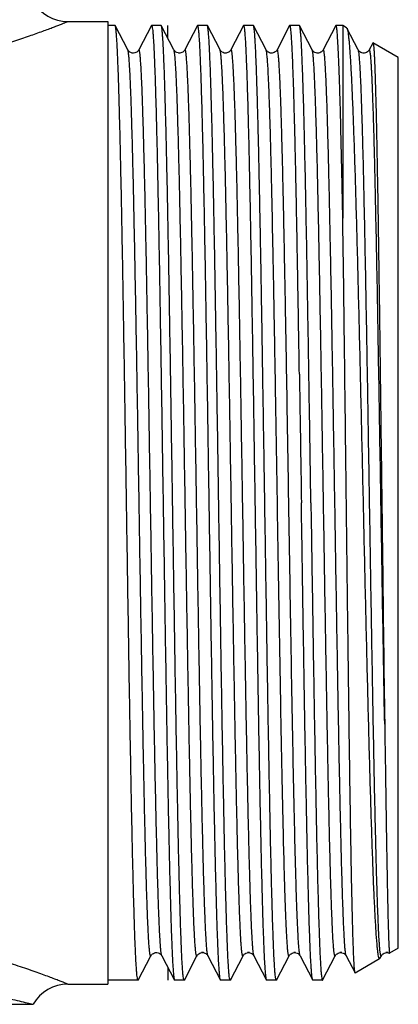
# Model space of a CAD drawing. Units: millimetres. Extents: x 0 to 420, y 0 to 297.
# Drawn here: x 184 to 203, y 221 to 270 of the extents above; entities that cross this region are included whole.
import ezdxf

# ---------------------------------------------------------------- set-up
doc = ezdxf.new("R2010")
doc.units = ezdxf.units.MM
doc.header["$LTSCALE"] = 23.1
doc.layers.get('0').update_dxf_attribs({"linetype": 'CONTINUOUS'})
doc.layers.add('KOSMETIK', color=7, linetype='CONTINUOUS')

msp = doc.modelspace()

# ---------------------------------------------------------------- linework, layer by layer
at = {"color": 7, "linetype": 'Continuous'}
for p, q in [((186.34, 269.753), (188.333, 269.753)), ((188.333, 269.753), (188.333, 221.753)), ((188.695, 269.553), (188.333, 269.553)), ((189.336, 268.332), (188.706, 269.542)), ((190.509, 269.542), (189.88, 268.334)), ((190.509, 269.542), (190.52, 269.553)), ((190.995, 269.553), (190.52, 269.553)), ((191.006, 269.542), (190.995, 269.553)), ((191.636, 268.332), (191.006, 269.542)), ((192.809, 269.542), (192.18, 268.334)), ((192.82, 269.553), (192.809, 269.542)), ((193.295, 269.553), (192.82, 269.553)), ((193.306, 269.542), (193.295, 269.553)), ((193.935, 268.334), (193.306, 269.542)), ((195.109, 269.542), (194.48, 268.334)), ((195.12, 269.553), (195.109, 269.542)), ((195.595, 269.553), (195.12, 269.553)), ((195.606, 269.542), (195.595, 269.553)), ((196.235, 268.334), (195.606, 269.542)), ((197.409, 269.542), (196.78, 268.334)), ((197.895, 269.553), (197.42, 269.553)), ((197.906, 269.542), (197.895, 269.553)), ((198.535, 268.334), (197.906, 269.542)), ((199.709, 269.542), (199.08, 268.334)), ((200.061, 269.553), (199.72, 269.553)), ((200.253, 269.442), (200.061, 269.553)), ((200.061, 269.553), (200.061, 259.943)), ((200.253, 269.442), (200.268, 269.423)), ((200.835, 268.334), (200.268, 269.423)), ((201.559, 268.677), (201.38, 268.334)), ((201.559, 268.677), (201.568, 268.683)), ((202.833, 267.953), (201.568, 268.683)), ((202.833, 223.553), (202.833, 267.952)), ((202.833, 223.553), (202.395, 223.3)), ((189.856, 221.963), (190.485, 223.171)), ((191.03, 223.171), (191.659, 221.963)), ((192.156, 221.963), (192.785, 223.171)), ((193.33, 223.171), (193.959, 221.963)), ((194.456, 221.963), (195.085, 223.171)), ((195.63, 223.171), (196.259, 221.963)), ((196.756, 221.963), (197.385, 223.171)), ((197.93, 223.171), (198.559, 221.963)), ((199.056, 221.963), (199.685, 223.171)), ((200.23, 223.171), (200.675, 222.317)), ((201.897, 223.012), (200.683, 222.312)), ((201.897, 223.012), (201.913, 223.032)), ((201.913, 223.032), (201.985, 223.171)), ((202.394, 223.3), (202.395, 223.3)), ((189.845, 221.953), (188.333, 221.953)), ((189.856, 221.963), (189.845, 221.953)), ((191.659, 221.963), (191.67, 221.953)), ((192.145, 221.953), (191.67, 221.953)), ((192.156, 221.963), (192.145, 221.953)), ((193.97, 221.953), (193.959, 221.963)), ((194.445, 221.953), (193.97, 221.953)), ((194.456, 221.963), (194.445, 221.953)), ((196.27, 221.953), (196.259, 221.963)), ((196.745, 221.953), (196.27, 221.953)), ((196.756, 221.963), (196.745, 221.953)), ((198.57, 221.953), (198.559, 221.963)), ((199.045, 221.953), (198.57, 221.953)), ((199.045, 221.953), (199.056, 221.963)), ((186.34, 221.753), (188.333, 221.753)), ((166.057, 220.753), (184.608, 220.753))]:
    msp.add_line(p, q, dxfattribs=at)
for points in [[(189.88, 268.334), (189.875, 268.324), (189.864, 268.307), (189.847, 268.285), (189.82, 268.257), (189.783, 268.228), (189.736, 268.201), (189.678, 268.181), (189.611, 268.173), (189.547, 268.179), (189.489, 268.197), (189.438, 268.224), (189.399, 268.254), (189.373, 268.279), (189.356, 268.3), (189.344, 268.318), (189.336, 268.332)], [(192.18, 268.334), (192.174, 268.322), (192.163, 268.306), (192.145, 268.283), (192.118, 268.255), (192.08, 268.226), (192.032, 268.2), (191.974, 268.18), (191.907, 268.173), (191.843, 268.18), (191.786, 268.199), (191.735, 268.226), (191.697, 268.255), (191.672, 268.281), (191.656, 268.301), (191.644, 268.319), (191.636, 268.332)], [(194.48, 268.334), (194.474, 268.322), (194.462, 268.304), (194.445, 268.282), (194.419, 268.256), (194.38, 268.226), (194.328, 268.198), (194.271, 268.18), (194.21, 268.173), (194.147, 268.179), (194.09, 268.197), (194.044, 268.221), (194.005, 268.248), (193.977, 268.275), (193.959, 268.297), (193.947, 268.314), (193.939, 268.328), (193.935, 268.334)], [(196.78, 268.334), (196.775, 268.325), (196.764, 268.307), (196.748, 268.286), (196.723, 268.26), (196.686, 268.23), (196.636, 268.202), (196.58, 268.182), (196.519, 268.173), (196.455, 268.177), (196.397, 268.194), (196.349, 268.217), (196.309, 268.245), (196.28, 268.272), (196.26, 268.295), (196.248, 268.312), (196.239, 268.327), (196.235, 268.334)], [(199.08, 268.334), (199.077, 268.328), (199.068, 268.312), (199.053, 268.292), (199.033, 268.269), (199.004, 268.243), (198.962, 268.215), (198.908, 268.19), (198.85, 268.176), (198.789, 268.173), (198.727, 268.184), (198.674, 268.204), (198.631, 268.229), (198.596, 268.256), (198.571, 268.282), (198.555, 268.302), (198.545, 268.318), (198.537, 268.33), (198.535, 268.334)], [(201.38, 268.334), (201.377, 268.328), (201.367, 268.312), (201.353, 268.292), (201.331, 268.267), (201.296, 268.237), (201.25, 268.208), (201.196, 268.186), (201.135, 268.174), (201.07, 268.175), (201.01, 268.189), (200.959, 268.212), (200.916, 268.24), (200.884, 268.268), (200.863, 268.291), (200.85, 268.309), (200.84, 268.325), (200.835, 268.334)], [(190.485, 223.171), (190.489, 223.178), (190.499, 223.194), (190.512, 223.213), (190.533, 223.236), (190.566, 223.265), (190.609, 223.293), (190.66, 223.316), (190.718, 223.33), (190.782, 223.332), (190.842, 223.32), (190.894, 223.3), (190.939, 223.273), (190.973, 223.245), (190.997, 223.221), (191.012, 223.2), (191.023, 223.183), (191.03, 223.171)], [(192.785, 223.171), (192.788, 223.177), (192.799, 223.194), (192.815, 223.217), (192.839, 223.242), (192.873, 223.271), (192.921, 223.3), (192.981, 223.322), (193.045, 223.332), (193.109, 223.328), (193.171, 223.31), (193.222, 223.284), (193.26, 223.257), (193.289, 223.23), (193.309, 223.205), (193.322, 223.186), (193.33, 223.171)], [(195.085, 223.171), (195.09, 223.18), (195.101, 223.198), (195.119, 223.221), (195.145, 223.248), (195.181, 223.276), (195.231, 223.304), (195.293, 223.325), (195.357, 223.333), (195.42, 223.326), (195.48, 223.306), (195.529, 223.28), (195.565, 223.252), (195.592, 223.226), (195.611, 223.202), (195.623, 223.184), (195.63, 223.171)], [(197.385, 223.171), (197.39, 223.18), (197.401, 223.198), (197.419, 223.221), (197.445, 223.248), (197.481, 223.276), (197.531, 223.304), (197.593, 223.325), (197.657, 223.333), (197.72, 223.326), (197.78, 223.306), (197.829, 223.28), (197.865, 223.252), (197.892, 223.226), (197.911, 223.202), (197.923, 223.184), (197.93, 223.171)], [(199.685, 223.171), (199.689, 223.178), (199.7, 223.196), (199.717, 223.219), (199.742, 223.245), (199.776, 223.273), (199.825, 223.302), (199.885, 223.324), (199.949, 223.332), (200.013, 223.327), (200.074, 223.309), (200.125, 223.283), (200.162, 223.255), (200.19, 223.228), (200.21, 223.204), (200.222, 223.185), (200.23, 223.171)], [(201.985, 223.171), (201.99, 223.18), (202.001, 223.198), (202.02, 223.222), (202.046, 223.248), (202.082, 223.277), (202.132, 223.305), (202.194, 223.325)], [(202.194, 223.325), (202.258, 223.333), (202.321, 223.326), (202.381, 223.306), (202.394, 223.3)]]:
    msp.add_lwpolyline(points, dxfattribs=at)
for centre, start, end in [((186.34, 271.753), 210.005, 270.001), ((186.34, 219.753), 89.9994, 150.0004)]:
    msp.add_arc(centre, 2, start, end, dxfattribs=at)
at = {"color": 9, "linetype": 'Continuous'}
for points, knots in [([(181.795, 268.239), (182.121, 268.322), (182.742, 268.492), (183.62, 268.76), (184.394, 269.018), (184.967, 269.223), (185.365, 269.371), (185.615, 269.466), (185.829, 269.549), (186.006, 269.619), (186.13, 269.668), (186.211, 269.7), (186.256, 269.719), (186.291, 269.732), (186.317, 269.743), (186.332, 269.748), (186.339, 269.752), (186.34, 269.753)], [0, 0, 0, 0, 0.210587, 0.402972, 0.574159, 0.720899, 0.784059, 0.839851, 0.887862, 0.927734, 0.959132, 0.971551, 0.981746, 0.989703, 0.995407, 0.998845, 1, 1, 1, 1]), ([(190.485, 223.171), (190.483, 223.167), (190.48, 223.161), (190.471, 223.16), (190.466, 223.165), (190.462, 223.172), (190.455, 223.187), (190.448, 223.216), (190.439, 223.26), (190.43, 223.317), (190.422, 223.389), (190.413, 223.473), (190.404, 223.571), (190.391, 223.728), (190.376, 223.958), (190.358, 224.273), (190.34, 224.639), (190.323, 225.057), (190.305, 225.524), (190.287, 226.04), (190.262, 226.822), (190.231, 227.911), (190.182, 229.923), (190.121, 232.793), (190.051, 236.583), (189.981, 240.725), (189.91, 245.061), (189.84, 249.423), (189.769, 253.644), (189.709, 256.999), (189.66, 259.491), (189.624, 261.174), (189.589, 262.708), (189.553, 264.079), (189.518, 265.274), (189.487, 266.153), (189.462, 266.76), (189.444, 267.141), (189.427, 267.469), (189.409, 267.745), (189.392, 267.969), (189.374, 268.139), (189.359, 268.247), (189.346, 268.306), (189.339, 268.326), (189.335, 268.334)], [0, 0, 0, 0, 0.000303, 0.000402, 0.000526, 0.000705, 0.00095, 0.001653, 0.002646, 0.003935, 0.005519, 0.007401, 0.009577, 0.012048, 0.017867, 0.024845, 0.032968, 0.042215, 0.052564, 0.063991, 0.076468, 0.104451, 0.136245, 0.210006, 0.294921, 0.387727, 0.484859, 0.582588, 0.677157, 0.764934, 0.80521, 0.842549, 0.876596, 0.907022, 0.933533, 0.955876, 0.965416, 0.973838, 0.981121, 0.987247, 0.992204, 0.995983, 0.998577, 0.999432, 1, 1, 1, 1]), ([(191.03, 223.171), (191.026, 223.179), (191.02, 223.199), (191.006, 223.258), (190.991, 223.367), (190.974, 223.536), (190.956, 223.76), (190.939, 224.036), (190.921, 224.365), (190.903, 224.745), (190.878, 225.352), (190.848, 226.232), (190.812, 227.426), (190.777, 228.797), (190.741, 230.332), (190.705, 232.015), (190.656, 234.507), (190.596, 237.863), (190.526, 242.084), (190.455, 246.446), (190.385, 250.782), (190.315, 254.924), (190.244, 258.714), (190.184, 261.585), (190.134, 263.597), (190.103, 264.685), (190.079, 265.467), (190.061, 265.983), (190.043, 266.45), (190.025, 266.867), (190.007, 267.233), (189.99, 267.548), (189.974, 267.778), (189.962, 267.935), (189.953, 268.033), (189.944, 268.117), (189.935, 268.188), (189.926, 268.246), (189.918, 268.29), (189.91, 268.318), (189.903, 268.334), (189.899, 268.341), (189.894, 268.345), (189.886, 268.345), (189.882, 268.338), (189.88, 268.334)], [0, 0, 0, 0, 0.000568, 0.001423, 0.004017, 0.007796, 0.012754, 0.018881, 0.026165, 0.034588, 0.044128, 0.066474, 0.092988, 0.123417, 0.157467, 0.19481, 0.235089, 0.322874, 0.41745, 0.515184, 0.612321, 0.705129, 0.790042, 0.863799, 0.895589, 0.923568, 0.936043, 0.947468, 0.957814, 0.967057, 0.975177, 0.982152, 0.987967, 0.990436, 0.99261, 0.99449, 0.996072, 0.997359, 0.99835, 0.999051, 0.999295, 0.999473, 0.999596, 0.999695, 1, 1, 1, 1]), ([(192.785, 223.171), (192.783, 223.167), (192.78, 223.161), (192.771, 223.16), (192.766, 223.165), (192.762, 223.172), (192.755, 223.187), (192.748, 223.216), (192.739, 223.26), (192.73, 223.317), (192.722, 223.389), (192.713, 223.473), (192.704, 223.571), (192.691, 223.728), (192.676, 223.958), (192.658, 224.273), (192.64, 224.639), (192.622, 225.057), (192.605, 225.524), (192.587, 226.04), (192.562, 226.822), (192.531, 227.911), (192.482, 229.923), (192.421, 232.793), (192.351, 236.583), (192.281, 240.725), (192.21, 245.061), (192.14, 249.423), (192.069, 253.644), (192.009, 256.999), (191.96, 259.491), (191.924, 261.174), (191.889, 262.708), (191.853, 264.079), (191.818, 265.274), (191.787, 266.153), (191.762, 266.76), (191.744, 267.141), (191.727, 267.469), (191.709, 267.745), (191.692, 267.969), (191.674, 268.139), (191.659, 268.247), (191.646, 268.306), (191.639, 268.326), (191.635, 268.334)], [0, 0, 0, 0, 0.000303, 0.000403, 0.000526, 0.000705, 0.000951, 0.001653, 0.002648, 0.003936, 0.005521, 0.007402, 0.009578, 0.012049, 0.017869, 0.024847, 0.03297, 0.042217, 0.052566, 0.063993, 0.07647, 0.104453, 0.136247, 0.210009, 0.294923, 0.387729, 0.484861, 0.582589, 0.677158, 0.764936, 0.80521, 0.84255, 0.876597, 0.907022, 0.933533, 0.955877, 0.965417, 0.973837, 0.981121, 0.987247, 0.992204, 0.995983, 0.998577, 0.999433, 1, 1, 1, 1]), ([(193.33, 223.171), (193.326, 223.179), (193.32, 223.2), (193.306, 223.259), (193.291, 223.367), (193.274, 223.537), (193.256, 223.76), (193.239, 224.036), (193.221, 224.365), (193.203, 224.745), (193.178, 225.352), (193.147, 226.232), (193.112, 227.427), (193.077, 228.798), (193.041, 230.332), (193.005, 232.015), (192.956, 234.508), (192.896, 237.863), (192.826, 242.084), (192.755, 246.447), (192.685, 250.782), (192.615, 254.925), (192.544, 258.715), (192.484, 261.585), (192.434, 263.597), (192.403, 264.685), (192.379, 265.467), (192.361, 265.983), (192.343, 266.45), (192.325, 266.867), (192.307, 267.233), (192.29, 267.548), (192.274, 267.778), (192.262, 267.935), (192.253, 268.033), (192.244, 268.117), (192.235, 268.188), (192.226, 268.246), (192.218, 268.29), (192.21, 268.318), (192.203, 268.334), (192.199, 268.341), (192.194, 268.345), (192.186, 268.345), (192.182, 268.338), (192.18, 268.334)], [0, 0, 0, 0, 0.000568, 0.001425, 0.004019, 0.007798, 0.012757, 0.018885, 0.026168, 0.034591, 0.044133, 0.066479, 0.092994, 0.123423, 0.157473, 0.194818, 0.235096, 0.322882, 0.417458, 0.515191, 0.612327, 0.705133, 0.790045, 0.863802, 0.895591, 0.92357, 0.936044, 0.947468, 0.957815, 0.967058, 0.975177, 0.982153, 0.987968, 0.990436, 0.99261, 0.994489, 0.996073, 0.99736, 0.998351, 0.999051, 0.999295, 0.999473, 0.999596, 0.999696, 1, 1, 1, 1]), ([(195.085, 223.171), (195.083, 223.167), (195.08, 223.161), (195.071, 223.16), (195.066, 223.165), (195.062, 223.172), (195.055, 223.187), (195.048, 223.216), (195.039, 223.26), (195.03, 223.317), (195.022, 223.388), (195.013, 223.473), (195.004, 223.571), (194.991, 223.728), (194.976, 223.958), (194.958, 224.273), (194.94, 224.639), (194.923, 225.057), (194.905, 225.524), (194.887, 226.04), (194.862, 226.821), (194.831, 227.91), (194.782, 229.922), (194.721, 232.792), (194.651, 236.582), (194.581, 240.725), (194.51, 245.06), (194.44, 249.422), (194.369, 253.643), (194.309, 256.999), (194.26, 259.491), (194.224, 261.174), (194.189, 262.708), (194.153, 264.079), (194.118, 265.274), (194.087, 266.153), (194.062, 266.76), (194.044, 267.14), (194.027, 267.469), (194.009, 267.745), (193.992, 267.969), (193.974, 268.139), (193.959, 268.247), (193.946, 268.306), (193.939, 268.326), (193.935, 268.334)], [0, 0, 0, 0, 0.000304, 0.000403, 0.000526, 0.000705, 0.00095, 0.001652, 0.002645, 0.003934, 0.005518, 0.007398, 0.009574, 0.012044, 0.017863, 0.024841, 0.032961, 0.042208, 0.052557, 0.063982, 0.076459, 0.104441, 0.136234, 0.209994, 0.294908, 0.387714, 0.484848, 0.582578, 0.677149, 0.764929, 0.805204, 0.842545, 0.876593, 0.907018, 0.933531, 0.955874, 0.965415, 0.973836, 0.981119, 0.987247, 0.992204, 0.995982, 0.998577, 0.999432, 1, 1, 1, 1]), ([(195.63, 223.171), (195.626, 223.179), (195.62, 223.199), (195.606, 223.258), (195.591, 223.367), (195.574, 223.536), (195.556, 223.76), (195.539, 224.036), (195.521, 224.365), (195.503, 224.745), (195.478, 225.352), (195.448, 226.231), (195.412, 227.426), (195.377, 228.797), (195.341, 230.331), (195.305, 232.014), (195.256, 234.506), (195.196, 237.861), (195.126, 242.082), (195.055, 246.444), (194.985, 250.779), (194.915, 254.921), (194.845, 258.711), (194.784, 261.582), (194.734, 263.594), (194.704, 264.683), (194.679, 265.465), (194.661, 265.981), (194.643, 266.448), (194.625, 266.865), (194.607, 267.232), (194.59, 267.547), (194.574, 267.777), (194.562, 267.934), (194.553, 268.032), (194.544, 268.116), (194.535, 268.188), (194.526, 268.245), (194.518, 268.29), (194.51, 268.318), (194.503, 268.334), (194.499, 268.341), (194.494, 268.345), (194.486, 268.345), (194.482, 268.338), (194.48, 268.334)], [0, 0, 0, 0, 0.000568, 0.001424, 0.004018, 0.007796, 0.012753, 0.01888, 0.026162, 0.034583, 0.044123, 0.066465, 0.092977, 0.1234, 0.157446, 0.194785, 0.235058, 0.322834, 0.417401, 0.515127, 0.612258, 0.705063, 0.789978, 0.863741, 0.895536, 0.92352, 0.935998, 0.947426, 0.957776, 0.967024, 0.975147, 0.982127, 0.987948, 0.990419, 0.992595, 0.994477, 0.996062, 0.997352, 0.998347, 0.99905, 0.999295, 0.999474, 0.999598, 0.999697, 1, 1, 1, 1]), ([(196.699, 251.848), (196.68, 252.966), (196.643, 255.123), (196.586, 258.214), (196.537, 260.607), (196.497, 262.348), (196.469, 263.503), (196.44, 264.546), (196.411, 265.472), (196.383, 266.274), (196.354, 266.948), (196.329, 267.428), (196.309, 267.744), (196.295, 267.929), (196.28, 268.08), (196.267, 268.196), (196.253, 268.277), (196.243, 268.32), (196.235, 268.334)], [0, 0, 0, 0, 0.2033, 0.39228, 0.562211, 0.638685, 0.70885, 0.772262, 0.828532, 0.877301, 0.918274, 0.951189, 0.964563, 0.975855, 0.985047, 0.992129, 0.997104, 1, 1, 1, 1]), ([(197.267, 251.848), (197.247, 253.019), (197.208, 255.272), (197.148, 258.49), (197.097, 260.967), (197.055, 262.752), (197.025, 263.921), (196.995, 264.965), (196.969, 265.753), (196.948, 266.316), (196.933, 266.685), (196.918, 267.019), (196.903, 267.315), (196.888, 267.575), (196.873, 267.797), (196.858, 267.981), (196.843, 268.126), (196.83, 268.224), (196.819, 268.282), (196.812, 268.312), (196.805, 268.331), (196.798, 268.344), (196.785, 268.345), (196.782, 268.338), (196.78, 268.334)], [0, 0, 0, 0, 0.212514, 0.409034, 0.584164, 0.662173, 0.733084, 0.796404, 0.851704, 0.876223, 0.8986, 0.918796, 0.936774, 0.952506, 0.965968, 0.977138, 0.985996, 0.992537, 0.994942, 0.996774, 0.998045, 0.998798, 0.999258, 1, 1, 1, 1]), ([(199.685, 223.171), (199.683, 223.167), (199.68, 223.161), (199.671, 223.16), (199.666, 223.165), (199.662, 223.172), (199.655, 223.187), (199.648, 223.216), (199.639, 223.26), (199.63, 223.317), (199.622, 223.389), (199.613, 223.473), (199.604, 223.571), (199.591, 223.728), (199.576, 223.958), (199.558, 224.273), (199.54, 224.639), (199.523, 225.057), (199.505, 225.524), (199.487, 226.04), (199.462, 226.822), (199.431, 227.91), (199.382, 229.923), (199.321, 232.793), (199.251, 236.583), (199.181, 240.725), (199.11, 245.061), (199.04, 249.423), (198.969, 253.644), (198.909, 256.999), (198.86, 259.491), (198.824, 261.174), (198.789, 262.708), (198.753, 264.079), (198.718, 265.274), (198.687, 266.153), (198.662, 266.76), (198.644, 267.141), (198.627, 267.469), (198.609, 267.745), (198.592, 267.969), (198.574, 268.139), (198.559, 268.247), (198.546, 268.306), (198.539, 268.326), (198.535, 268.334)], [0, 0, 0, 0, 0.000303, 0.000403, 0.000526, 0.000705, 0.00095, 0.001652, 0.002647, 0.003936, 0.00552, 0.007401, 0.009577, 0.012047, 0.017867, 0.024845, 0.032967, 0.042214, 0.052564, 0.06399, 0.076467, 0.10445, 0.136244, 0.210005, 0.294919, 0.387725, 0.484858, 0.582586, 0.677156, 0.764934, 0.805209, 0.842549, 0.876596, 0.907021, 0.933533, 0.955876, 0.965416, 0.973837, 0.98112, 0.987247, 0.992204, 0.995983, 0.998577, 0.999433, 1, 1, 1, 1]), ([(200.23, 223.171), (200.226, 223.179), (200.22, 223.199), (200.206, 223.259), (200.191, 223.367), (200.174, 223.536), (200.156, 223.76), (200.139, 224.036), (200.121, 224.365), (200.103, 224.745), (200.078, 225.352), (200.048, 226.232), (200.012, 227.426), (199.977, 228.797), (199.941, 230.331), (199.905, 232.014), (199.856, 234.507), (199.796, 237.862), (199.726, 242.083), (199.655, 246.445), (199.585, 250.78), (199.515, 254.923), (199.444, 258.713), (199.384, 261.583), (199.334, 263.595), (199.303, 264.684), (199.279, 265.465), (199.261, 265.981), (199.243, 266.449), (199.225, 266.866), (199.207, 267.233), (199.19, 267.547), (199.174, 267.777), (199.162, 267.934), (199.153, 268.032), (199.144, 268.117), (199.135, 268.188), (199.126, 268.246), (199.118, 268.29), (199.11, 268.318), (199.103, 268.334), (199.099, 268.341), (199.094, 268.345), (199.086, 268.345), (199.082, 268.338), (199.08, 268.334)], [0, 0, 0, 0, 0.000568, 0.001424, 0.004019, 0.007796, 0.012755, 0.018882, 0.026164, 0.034586, 0.044127, 0.066471, 0.092983, 0.12341, 0.157456, 0.194798, 0.235073, 0.322852, 0.417423, 0.515152, 0.612285, 0.70509, 0.790004, 0.863765, 0.895557, 0.92354, 0.936016, 0.947443, 0.957792, 0.967037, 0.975159, 0.982138, 0.987956, 0.990426, 0.992601, 0.994482, 0.996067, 0.997356, 0.998349, 0.99905, 0.999295, 0.999474, 0.999598, 0.999697, 1, 1, 1, 1]), ([(201.985, 223.171), (201.983, 223.167), (201.98, 223.161), (201.971, 223.16), (201.966, 223.165), (201.962, 223.172), (201.955, 223.187), (201.948, 223.216), (201.939, 223.26), (201.93, 223.317), (201.922, 223.388), (201.913, 223.473), (201.904, 223.571), (201.891, 223.728), (201.876, 223.958), (201.858, 224.273), (201.84, 224.639), (201.823, 225.056), (201.805, 225.524), (201.787, 226.04), (201.762, 226.821), (201.731, 227.91), (201.682, 229.922), (201.621, 232.792), (201.551, 236.582), (201.481, 240.725), (201.41, 245.06), (201.34, 249.422), (201.269, 253.643), (201.209, 256.999), (201.16, 259.491), (201.124, 261.174), (201.089, 262.708), (201.053, 264.079), (201.018, 265.274), (200.987, 266.153), (200.962, 266.76), (200.944, 267.14), (200.927, 267.469), (200.909, 267.745), (200.892, 267.969), (200.874, 268.139), (200.859, 268.247), (200.846, 268.306), (200.839, 268.326), (200.835, 268.334)], [0, 0, 0, 0, 0.000304, 0.000403, 0.000527, 0.000705, 0.00095, 0.001652, 0.002645, 0.003933, 0.005517, 0.007398, 0.009574, 0.012044, 0.017862, 0.02484, 0.032962, 0.042207, 0.052555, 0.063982, 0.076459, 0.10444, 0.136233, 0.209993, 0.294907, 0.387713, 0.484847, 0.582577, 0.677148, 0.764928, 0.805204, 0.842545, 0.876592, 0.907019, 0.93353, 0.955875, 0.965415, 0.973837, 0.98112, 0.987246, 0.992204, 0.995983, 0.998576, 0.999432, 1, 1, 1, 1]), ([(202.153, 234.719), (202.119, 236.561), (202.054, 240.373), (201.96, 246.145), (201.881, 251.008), (201.817, 254.783), (201.769, 257.411), (201.721, 259.837), (201.68, 261.712), (201.647, 263.079), (201.623, 263.994), (201.599, 264.83), (201.575, 265.582), (201.551, 266.249), (201.53, 266.748), (201.514, 267.103), (201.502, 267.334), (201.49, 267.542), (201.478, 267.726), (201.466, 267.886), (201.454, 268.022), (201.442, 268.134), (201.431, 268.221), (201.418, 268.287), (201.41, 268.322), (201.394, 268.351), (201.383, 268.339), (201.38, 268.334)], [0, 0, 0, 0, 0.164218, 0.339765, 0.514489, 0.597733, 0.676283, 0.748773, 0.813943, 0.843423, 0.870659, 0.895532, 0.917937, 0.937772, 0.954955, 0.962528, 0.969411, 0.975595, 0.981077, 0.98585, 0.989909, 0.993249, 0.995871, 0.997776, 0.998973, 0.999519, 1, 1, 1, 1]), ([(197.385, 223.171), (197.383, 223.167), (197.375, 223.155), (197.363, 223.169), (197.358, 223.182), (197.35, 223.207), (197.341, 223.25), (197.33, 223.317), (197.32, 223.403), (197.309, 223.508), (197.299, 223.632), (197.288, 223.775), (197.273, 224.004), (197.255, 224.336), (197.234, 224.789), (197.212, 225.314), (197.191, 225.909), (197.17, 226.573), (197.148, 227.302), (197.119, 228.398), (197.082, 229.913), (197.04, 231.888), (196.998, 234.053), (196.94, 237.233), (196.869, 241.443), (196.785, 246.613), (196.728, 250.108), (196.699, 251.848)], [0, 0, 0, 0, 0.00053, 0.001008, 0.001451, 0.002052, 0.003741, 0.006091, 0.009105, 0.012783, 0.017123, 0.022121, 0.027774, 0.04103, 0.056843, 0.075162, 0.095926, 0.11906, 0.144489, 0.172124, 0.233627, 0.302727, 0.378479, 0.459842, 0.63488, 0.818269, 1, 1, 1, 1]), ([(197.93, 223.171), (197.925, 223.18), (197.918, 223.206), (197.908, 223.253), (197.898, 223.318), (197.883, 223.441), (197.865, 223.639), (197.845, 223.93), (197.825, 224.291), (197.804, 224.72), (197.784, 225.217), (197.755, 226.01), (197.719, 227.156), (197.679, 228.706), (197.638, 230.475), (197.597, 232.44), (197.556, 234.576), (197.514, 236.855), (197.473, 239.248), (197.418, 242.577), (197.35, 246.786), (197.295, 250.167), (197.267, 251.848)], [0, 0, 0, 0, 0.001072, 0.002751, 0.005049, 0.00797, 0.015671, 0.025838, 0.038446, 0.053453, 0.070811, 0.090468, 0.136414, 0.190705, 0.252646, 0.321443, 0.396215, 0.476004, 0.559786, 0.646489, 0.824176, 1, 1, 1, 1]), ([(186.34, 221.753), (186.338, 221.753), (186.329, 221.758), (186.309, 221.765), (186.276, 221.779), (186.229, 221.797), (186.17, 221.821), (186.065, 221.863), (185.903, 221.928), (185.671, 222.018), (185.393, 222.124), (185.07, 222.244), (184.558, 222.429), (183.825, 222.68), (182.842, 222.986), (181.736, 223.29), (180.523, 223.571), (179.223, 223.81), (177.379, 224.053), (175.011, 224.161), (172.224, 223.959), (170.417, 223.63), (169.554, 223.432)], [0, 0, 0, 0, 0.000424, 0.001687, 0.003782, 0.006703, 0.010443, 0.014996, 0.026473, 0.040993, 0.058411, 0.078557, 0.101253, 0.153589, 0.214031, 0.281294, 0.35419, 0.431599, 0.512395, 0.679348, 0.845153, 1, 1, 1, 1]), ([(180.606, 221.578), (181.149, 221.491), (182.115, 221.315), (183.35, 221.052), (184.142, 220.868), (184.511, 220.776), (184.608, 220.753)], [0, 0, 0, 0, 0.403614, 0.720307, 0.92687, 1, 1, 1, 1])]:
    msp.add_open_spline(points, degree=3, knots=knots, dxfattribs=at)
at = {"color": 7, "linetype": 'Continuous'}
for points, knots in [([(188.706, 269.542), (188.705, 269.544), (188.703, 269.548), (188.698, 269.553), (188.695, 269.553)], [0, 0, 0, 0, 0.345887, 1, 1, 1, 1]), ([(189.27, 245.753), (189.247, 247.272), (189.201, 250.253), (189.132, 254.588), (189.073, 258.022), (189.025, 260.566), (188.99, 262.28), (188.955, 263.841), (188.92, 265.234), (188.885, 266.446), (188.855, 267.338), (188.83, 267.953), (188.813, 268.338), (188.796, 268.67), (188.778, 268.95), (188.761, 269.175), (188.744, 269.346), (188.73, 269.455), (188.716, 269.514), (188.71, 269.535), (188.706, 269.542)], [0, 0, 0, 0, 0.191486, 0.375875, 0.54637, 0.624403, 0.696651, 0.762441, 0.821164, 0.872279, 0.91531, 0.933669, 0.949863, 0.963858, 0.975622, 0.985129, 0.99236, 0.99731, 0.998933, 1, 1, 1, 1]), ([(190.52, 269.553), (190.524, 269.553), (190.533, 269.542), (190.54, 269.52), (190.549, 269.483), (190.562, 269.408), (190.577, 269.276), (190.594, 269.077), (190.612, 268.821), (190.63, 268.51), (190.647, 268.143), (190.665, 267.723), (190.683, 267.25), (190.708, 266.517), (190.739, 265.478), (190.774, 264.091), (190.81, 262.528), (190.845, 260.803), (190.881, 258.933), (190.917, 256.936), (190.965, 254.076), (191.025, 250.336), (191.071, 247.3), (191.095, 245.753)], [0, 0, 0, 0, 0.000483, 0.001462, 0.003013, 0.005151, 0.011202, 0.019622, 0.030395, 0.043498, 0.058902, 0.076571, 0.096461, 0.118527, 0.168968, 0.227409, 0.293285, 0.365965, 0.444747, 0.528875, 0.617542, 0.805019, 1, 1, 1, 1]), ([(191.57, 245.753), (191.547, 247.272), (191.501, 250.253), (191.432, 254.588), (191.373, 258.022), (191.325, 260.566), (191.29, 262.28), (191.255, 263.841), (191.22, 265.234), (191.185, 266.446), (191.155, 267.338), (191.13, 267.953), (191.113, 268.338), (191.096, 268.67), (191.078, 268.95), (191.061, 269.175), (191.044, 269.346), (191.03, 269.455), (191.016, 269.514), (191.01, 269.535), (191.006, 269.542)], [0, 0, 0, 0, 0.191486, 0.375876, 0.54637, 0.624403, 0.696651, 0.762441, 0.821164, 0.872279, 0.91531, 0.933669, 0.949863, 0.963858, 0.975623, 0.985129, 0.992361, 0.997311, 0.998933, 1, 1, 1, 1]), ([(193.395, 245.753), (193.371, 247.3), (193.325, 250.336), (193.265, 254.076), (193.217, 256.936), (193.181, 258.933), (193.145, 260.803), (193.11, 262.528), (193.074, 264.091), (193.039, 265.478), (193.008, 266.517), (192.983, 267.25), (192.965, 267.723), (192.947, 268.143), (192.93, 268.51), (192.912, 268.821), (192.894, 269.077), (192.877, 269.276), (192.862, 269.408), (192.849, 269.483), (192.84, 269.52), (192.833, 269.542), (192.824, 269.553), (192.82, 269.553)], [0, 0, 0, 0, 0.194985, 0.382468, 0.471135, 0.555263, 0.634044, 0.706724, 0.772599, 0.831038, 0.881478, 0.903544, 0.923433, 0.941102, 0.956506, 0.969608, 0.980381, 0.988801, 0.99485, 0.996988, 0.998538, 0.999517, 1, 1, 1, 1]), ([(193.87, 245.753), (193.847, 247.272), (193.801, 250.253), (193.732, 254.588), (193.673, 258.022), (193.625, 260.566), (193.59, 262.28), (193.555, 263.841), (193.52, 265.234), (193.485, 266.446), (193.455, 267.338), (193.43, 267.953), (193.413, 268.338), (193.396, 268.67), (193.378, 268.95), (193.361, 269.175), (193.344, 269.346), (193.33, 269.455), (193.316, 269.514), (193.31, 269.535), (193.306, 269.542)], [0, 0, 0, 0, 0.191486, 0.375876, 0.54637, 0.624403, 0.696651, 0.762441, 0.821164, 0.872279, 0.91531, 0.933669, 0.949863, 0.963858, 0.975623, 0.985129, 0.992361, 0.997311, 0.998933, 1, 1, 1, 1]), ([(195.695, 245.753), (195.671, 247.3), (195.625, 250.336), (195.565, 254.076), (195.517, 256.936), (195.481, 258.933), (195.445, 260.803), (195.41, 262.528), (195.374, 264.091), (195.339, 265.478), (195.308, 266.517), (195.283, 267.25), (195.265, 267.723), (195.247, 268.143), (195.23, 268.51), (195.212, 268.821), (195.194, 269.077), (195.177, 269.276), (195.162, 269.408), (195.149, 269.483), (195.14, 269.52), (195.133, 269.542), (195.124, 269.553), (195.12, 269.553)], [0, 0, 0, 0, 0.194985, 0.382469, 0.471137, 0.555265, 0.634046, 0.706725, 0.772598, 0.831036, 0.881475, 0.90354, 0.923429, 0.941098, 0.956502, 0.969605, 0.980379, 0.988799, 0.994849, 0.996987, 0.998538, 0.999517, 1, 1, 1, 1]), ([(196.07, 252.174), (196.051, 253.353), (196.014, 255.628), (195.957, 258.887), (195.908, 261.411), (195.868, 263.246), (195.84, 264.463), (195.811, 265.562), (195.782, 266.537), (195.754, 267.382), (195.725, 268.091), (195.7, 268.595), (195.68, 268.926), (195.666, 269.121), (195.651, 269.279), (195.638, 269.4), (195.624, 269.484), (195.613, 269.528), (195.606, 269.542)], [0, 0, 0, 0, 0.203545, 0.392719, 0.562793, 0.639311, 0.709498, 0.772915, 0.829163, 0.877891, 0.918795, 0.951621, 0.964941, 0.976169, 0.985293, 0.992304, 0.997197, 1, 1, 1, 1]), ([(197.42, 269.553), (197.419, 269.553), (197.414, 269.551), (197.411, 269.546), (197.409, 269.542)], [0, 0, 0, 0, 0.180023, 1, 1, 1, 1]), ([(197.895, 252.174), (197.876, 253.379), (197.838, 255.702), (197.788, 258.542), (197.748, 260.66), (197.718, 262.109), (197.689, 263.45), (197.659, 264.674), (197.63, 265.775), (197.601, 266.743), (197.571, 267.574), (197.546, 268.178), (197.525, 268.587), (197.511, 268.839), (197.496, 269.052), (197.481, 269.227), (197.467, 269.364), (197.453, 269.462), (197.441, 269.52), (197.43, 269.546), (197.423, 269.553), (197.42, 269.553)], [0, 0, 0, 0, 0.207937, 0.400722, 0.489837, 0.573311, 0.650592, 0.721172, 0.78459, 0.840426, 0.888318, 0.92795, 0.944588, 0.959071, 0.971373, 0.981478, 0.989376, 0.99506, 0.998541, 0.999488, 1, 1, 1, 1]), ([(198.47, 245.753), (198.447, 247.272), (198.401, 250.253), (198.332, 254.588), (198.273, 258.022), (198.225, 260.566), (198.19, 262.28), (198.155, 263.841), (198.12, 265.234), (198.085, 266.446), (198.055, 267.338), (198.03, 267.953), (198.013, 268.338), (197.996, 268.67), (197.978, 268.95), (197.961, 269.175), (197.944, 269.346), (197.93, 269.455), (197.916, 269.514), (197.91, 269.535), (197.906, 269.542)], [0, 0, 0, 0, 0.191486, 0.375876, 0.54637, 0.624403, 0.696651, 0.762441, 0.821164, 0.872279, 0.91531, 0.933669, 0.949863, 0.963858, 0.975623, 0.985129, 0.992361, 0.997311, 0.998933, 1, 1, 1, 1]), ([(199.72, 269.553), (199.719, 269.553), (199.714, 269.551), (199.711, 269.546), (199.709, 269.542)], [0, 0, 0, 0, 0.179859, 1, 1, 1, 1]), ([(200.061, 259.943), (200.048, 260.651), (200.021, 261.994), (199.979, 263.889), (199.943, 265.319), (199.913, 266.333), (199.892, 266.991), (199.871, 267.577), (199.85, 268.089), (199.829, 268.525), (199.808, 268.883), (199.79, 269.134), (199.775, 269.294), (199.764, 269.385), (199.754, 269.455), (199.743, 269.507), (199.735, 269.536), (199.725, 269.553), (199.72, 269.553)], [0, 0, 0, 0, 0.220789, 0.41867, 0.590839, 0.666567, 0.735043, 0.796022, 0.849307, 0.89472, 0.932105, 0.961353, 0.972895, 0.982371, 0.989782, 0.995137, 0.998473, 1, 1, 1, 1]), ([(200.275, 269.408), (200.286, 269.381), (200.304, 269.307), (200.327, 269.17), (200.35, 268.983), (200.374, 268.747), (200.398, 268.461), (200.432, 267.983), (200.474, 267.267), (200.522, 266.271), (200.57, 265.098), (200.618, 263.758), (200.667, 262.262), (200.715, 260.625), (200.782, 258.198), (200.864, 254.925), (200.961, 250.792), (201.058, 246.491), (201.155, 242.175), (201.253, 237.998), (201.336, 234.672), (201.404, 232.194), (201.453, 230.512), (201.503, 228.97), (201.552, 227.583), (201.601, 226.365), (201.651, 225.325), (201.699, 224.474), (201.742, 223.886), (201.778, 223.517), (201.803, 223.317), (201.827, 223.168), (201.845, 223.087), (201.857, 223.056)], [0, 0, 0, 0, 0.001919, 0.004903, 0.008959, 0.014083, 0.020269, 0.027506, 0.045069, 0.066631, 0.092012, 0.120995, 0.153336, 0.188754, 0.226945, 0.310292, 0.400472, 0.494312, 0.588489, 0.679641, 0.764492, 0.803583, 0.839969, 0.873316, 0.903315, 0.929693, 0.952202, 0.970633, 0.984816, 0.990273, 0.994625, 0.997866, 1, 1, 1, 1]), ([(201.568, 268.683), (201.571, 268.681), (201.576, 268.668), (201.583, 268.644), (201.589, 268.605), (201.596, 268.554), (201.603, 268.488), (201.612, 268.374), (201.624, 268.198), (201.638, 267.946), (201.651, 267.641), (201.665, 267.285), (201.678, 266.876), (201.692, 266.418), (201.711, 265.708), (201.735, 264.705), (201.762, 263.367), (201.789, 261.861), (201.817, 260.201), (201.844, 258.402), (201.872, 256.483), (201.909, 253.737), (201.955, 250.149), (201.991, 247.236), (202.01, 245.753)], [0, 0, 0, 0, 0.000558, 0.001666, 0.003354, 0.005628, 0.008491, 0.011941, 0.020605, 0.031599, 0.0449, 0.060479, 0.078301, 0.098321, 0.120495, 0.171091, 0.229607, 0.295485, 0.3681, 0.446752, 0.530691, 0.619112, 0.805926, 1, 1, 1, 1]), ([(200.675, 222.317), (200.67, 222.327), (200.663, 222.359), (200.654, 222.418), (200.645, 222.506), (200.635, 222.621), (200.626, 222.763), (200.612, 223.006), (200.596, 223.376), (200.577, 223.899), (200.558, 224.524), (200.539, 225.25), (200.52, 226.071), (200.501, 226.985), (200.474, 228.376), (200.442, 230.309), (200.404, 232.837), (200.366, 235.607), (200.328, 238.568), (200.29, 241.665), (200.252, 244.84), (200.202, 249.061), (200.141, 254.098), (200.089, 258.063), (200.061, 259.943)], [0, 0, 0, 0, 0.000897, 0.002509, 0.004845, 0.007904, 0.011685, 0.016184, 0.027311, 0.041236, 0.057891, 0.077199, 0.099069, 0.123395, 0.150066, 0.209924, 0.277522, 0.351597, 0.430772, 0.513575, 0.598475, 0.683905, 0.850087, 1, 1, 1, 1]), ([(196.17, 245.753), (196.162, 246.294), (196.129, 248.434), (196.096, 250.575), (196.07, 252.174)], [0, 0, 0, 0, 0.252931, 1, 1, 1, 1]), ([(197.895, 252.174), (197.904, 251.647), (197.938, 249.507), (197.97, 247.367), (197.995, 245.753)], [0, 0, 0, 0, 0.245884, 1, 1, 1, 1]), ([(189.845, 221.953), (189.841, 221.953), (189.833, 221.964), (189.826, 221.985), (189.817, 222.022), (189.804, 222.098), (189.788, 222.229), (189.771, 222.428), (189.754, 222.684), (189.736, 222.996), (189.718, 223.362), (189.7, 223.782), (189.683, 224.255), (189.658, 224.988), (189.627, 226.027), (189.591, 227.414), (189.556, 228.977), (189.52, 230.702), (189.485, 232.572), (189.449, 234.569), (189.4, 237.429), (189.341, 241.169), (189.294, 244.205), (189.27, 245.753)], [0, 0, 0, 0, 0.000482, 0.00146, 0.00301, 0.005149, 0.011201, 0.019619, 0.030392, 0.043497, 0.0589, 0.076568, 0.09646, 0.118525, 0.168965, 0.227402, 0.293278, 0.365957, 0.44474, 0.528868, 0.617535, 0.805015, 1, 1, 1, 1]), ([(191.095, 245.753), (191.119, 244.234), (191.165, 241.252), (191.234, 236.918), (191.293, 233.483), (191.341, 230.939), (191.376, 229.225), (191.411, 227.664), (191.446, 226.271), (191.48, 225.059), (191.51, 224.167), (191.535, 223.552), (191.552, 223.167), (191.57, 222.835), (191.587, 222.556), (191.604, 222.33), (191.621, 222.159), (191.636, 222.05), (191.649, 221.991), (191.656, 221.971), (191.659, 221.963)], [0, 0, 0, 0, 0.191487, 0.37588, 0.546375, 0.624408, 0.696655, 0.762443, 0.821166, 0.872279, 0.915309, 0.933667, 0.949863, 0.963857, 0.97562, 0.985129, 0.992361, 0.997309, 0.998932, 1, 1, 1, 1]), ([(192.145, 221.953), (192.141, 221.953), (192.133, 221.964), (192.126, 221.985), (192.117, 222.022), (192.104, 222.098), (192.088, 222.229), (192.071, 222.428), (192.054, 222.684), (192.036, 222.996), (192.018, 223.362), (192, 223.782), (191.983, 224.255), (191.958, 224.988), (191.927, 226.027), (191.891, 227.414), (191.856, 228.977), (191.82, 230.702), (191.785, 232.572), (191.749, 234.569), (191.7, 237.429), (191.641, 241.169), (191.594, 244.205), (191.57, 245.753)], [0, 0, 0, 0, 0.000482, 0.00146, 0.00301, 0.005149, 0.011201, 0.019619, 0.030392, 0.043497, 0.0589, 0.076568, 0.09646, 0.118525, 0.168965, 0.227402, 0.293278, 0.365957, 0.44474, 0.528868, 0.617535, 0.805015, 1, 1, 1, 1]), ([(193.959, 221.963), (193.956, 221.971), (193.949, 221.991), (193.936, 222.05), (193.921, 222.159), (193.904, 222.33), (193.887, 222.556), (193.87, 222.835), (193.852, 223.167), (193.835, 223.552), (193.81, 224.167), (193.78, 225.059), (193.746, 226.271), (193.711, 227.664), (193.676, 229.225), (193.641, 230.939), (193.593, 233.483), (193.534, 236.918), (193.465, 241.252), (193.419, 244.234), (193.395, 245.753)], [0, 0, 0, 0, 0.001068, 0.002691, 0.007639, 0.014871, 0.024379, 0.036142, 0.050136, 0.066331, 0.084689, 0.12772, 0.178835, 0.237561, 0.303351, 0.375598, 0.453631, 0.624124, 0.808515, 1, 1, 1, 1]), ([(194.445, 221.953), (194.441, 221.953), (194.433, 221.964), (194.426, 221.985), (194.417, 222.022), (194.404, 222.098), (194.388, 222.229), (194.371, 222.428), (194.354, 222.684), (194.336, 222.996), (194.318, 223.362), (194.3, 223.782), (194.283, 224.255), (194.258, 224.988), (194.227, 226.027), (194.191, 227.414), (194.156, 228.977), (194.12, 230.702), (194.085, 232.572), (194.049, 234.569), (194, 237.429), (193.941, 241.169), (193.894, 244.205), (193.87, 245.753)], [0, 0, 0, 0, 0.000482, 0.00146, 0.00301, 0.005149, 0.011201, 0.019619, 0.030392, 0.043497, 0.0589, 0.076568, 0.09646, 0.118525, 0.168965, 0.227402, 0.293278, 0.365957, 0.44474, 0.528868, 0.617535, 0.805015, 1, 1, 1, 1]), ([(196.259, 221.963), (196.256, 221.971), (196.249, 221.991), (196.236, 222.05), (196.221, 222.159), (196.204, 222.33), (196.187, 222.556), (196.17, 222.835), (196.152, 223.167), (196.135, 223.552), (196.11, 224.167), (196.08, 225.059), (196.046, 226.271), (196.011, 227.664), (195.976, 229.225), (195.941, 230.939), (195.893, 233.484), (195.834, 236.918), (195.765, 241.252), (195.719, 244.234), (195.695, 245.753)], [0, 0, 0, 0, 0.001068, 0.002691, 0.007639, 0.014871, 0.024379, 0.036142, 0.050136, 0.066332, 0.08469, 0.127721, 0.178836, 0.237563, 0.303353, 0.375601, 0.453635, 0.624129, 0.808517, 1, 1, 1, 1]), ([(196.745, 221.953), (196.741, 221.953), (196.733, 221.964), (196.726, 221.985), (196.717, 222.022), (196.704, 222.098), (196.688, 222.229), (196.671, 222.428), (196.654, 222.684), (196.636, 222.996), (196.618, 223.362), (196.6, 223.782), (196.583, 224.255), (196.558, 224.988), (196.527, 226.027), (196.491, 227.414), (196.456, 228.977), (196.42, 230.702), (196.385, 232.572), (196.349, 234.569), (196.3, 237.429), (196.241, 241.169), (196.194, 244.205), (196.17, 245.753)], [0, 0, 0, 0, 0.000482, 0.00146, 0.00301, 0.005149, 0.011201, 0.019619, 0.030392, 0.043497, 0.0589, 0.076568, 0.09646, 0.118525, 0.168965, 0.227402, 0.293278, 0.365957, 0.44474, 0.528868, 0.617535, 0.805015, 1, 1, 1, 1]), ([(198.559, 221.963), (198.556, 221.971), (198.549, 221.991), (198.536, 222.05), (198.521, 222.159), (198.504, 222.33), (198.487, 222.556), (198.47, 222.835), (198.452, 223.167), (198.435, 223.552), (198.41, 224.167), (198.38, 225.059), (198.346, 226.271), (198.311, 227.664), (198.276, 229.225), (198.241, 230.939), (198.193, 233.483), (198.134, 236.918), (198.065, 241.252), (198.019, 244.234), (197.995, 245.753)], [0, 0, 0, 0, 0.001068, 0.002691, 0.007639, 0.014871, 0.024379, 0.036142, 0.050136, 0.066333, 0.084691, 0.127722, 0.178835, 0.23756, 0.303349, 0.375597, 0.453631, 0.624125, 0.808514, 1, 1, 1, 1]), ([(198.47, 245.753), (198.494, 244.205), (198.541, 241.169), (198.6, 237.429), (198.649, 234.569), (198.685, 232.572), (198.72, 230.702), (198.756, 228.977), (198.791, 227.414), (198.827, 226.027), (198.858, 224.988), (198.883, 224.255), (198.9, 223.782), (198.918, 223.362), (198.936, 222.996), (198.954, 222.684), (198.971, 222.428), (198.988, 222.229), (199.004, 222.098), (199.017, 222.022), (199.026, 221.985), (199.033, 221.964), (199.041, 221.953), (199.045, 221.953)], [0, 0, 0, 0, 0.194985, 0.382464, 0.471131, 0.55526, 0.634042, 0.706722, 0.772596, 0.831034, 0.881475, 0.903539, 0.92343, 0.941099, 0.956503, 0.969606, 0.98038, 0.988799, 0.994849, 0.996987, 0.998539, 0.999518, 1, 1, 1, 1]), ([(202.01, 245.753), (202.022, 244.793), (202.067, 241.115), (202.114, 237.437), (202.153, 234.719)], [0, 0, 0, 0, 0.260834, 1, 1, 1, 1]), ([(202.153, 234.719), (202.165, 233.895), (202.188, 232.324), (202.217, 230.414), (202.24, 229.013), (202.256, 228.068), (202.272, 227.199), (202.287, 226.411), (202.302, 225.707), (202.316, 225.09), (202.33, 224.562), (202.342, 224.18), (202.351, 223.92), (202.357, 223.76), (202.364, 223.625), (202.37, 223.513), (202.376, 223.425), (202.381, 223.367), (202.385, 223.333), (202.388, 223.317), (202.39, 223.306), (202.392, 223.301), (202.394, 223.3)], [0, 0, 0, 0, 0.216474, 0.412463, 0.501679, 0.58454, 0.660682, 0.729773, 0.791516, 0.845646, 0.891927, 0.930162, 0.946209, 0.960185, 0.972076, 0.98187, 0.989557, 0.995132, 0.997127, 0.998596, 0.999545, 1, 1, 1, 1]), ([(201.857, 223.056), (201.86, 223.048), (201.865, 223.034), (201.875, 223.019), (201.886, 223.009), (201.894, 223.011), (201.897, 223.012)], [0, 0, 0, 0, 0.386948, 0.662108, 0.845702, 1, 1, 1, 1]), ([(200.683, 222.312), (200.681, 222.311), (200.677, 222.313), (200.676, 222.316), (200.675, 222.317)], [0, 0, 0, 0, 0.627181, 1, 1, 1, 1])]:
    msp.add_open_spline(points, degree=3, knots=knots, dxfattribs=at)
msp.add_open_spline([(200.268, 269.423), (200.271, 269.418), (200.273, 269.413), (200.275, 269.408)], degree=3, dxfattribs=at)
at = {"layer": 'KOSMETIK', "color": 7, "linetype": 'Continuous'}
for p, q in [((191.333, 268.915), (191.333, 269.553)), ((191.333, 222.59), (191.333, 221.953))]:
    msp.add_line(p, q, dxfattribs=at)
at = {"layer": 'KOSMETIK', "color": 2, "linetype": 'Continuous'}
for p, q in [((191.951, 268.178), (191.863, 268.178)), ((194.254, 268.178), (194.161, 268.178)), ((196.552, 268.178), (196.454, 268.178)), ((198.858, 268.178), (198.764, 268.178)), ((201.153, 268.178), (201.059, 268.178)), ((193.11, 223.328), (193.015, 223.328)), ((195.404, 223.328), (195.313, 223.328)), ((197.704, 223.328), (197.613, 223.328)), ((200.009, 223.328), (199.914, 223.328)), ((202.303, 223.328), (202.213, 223.328))]:
    msp.add_line(p, q, dxfattribs=at)

doc.saveas('drawing.dxf')
